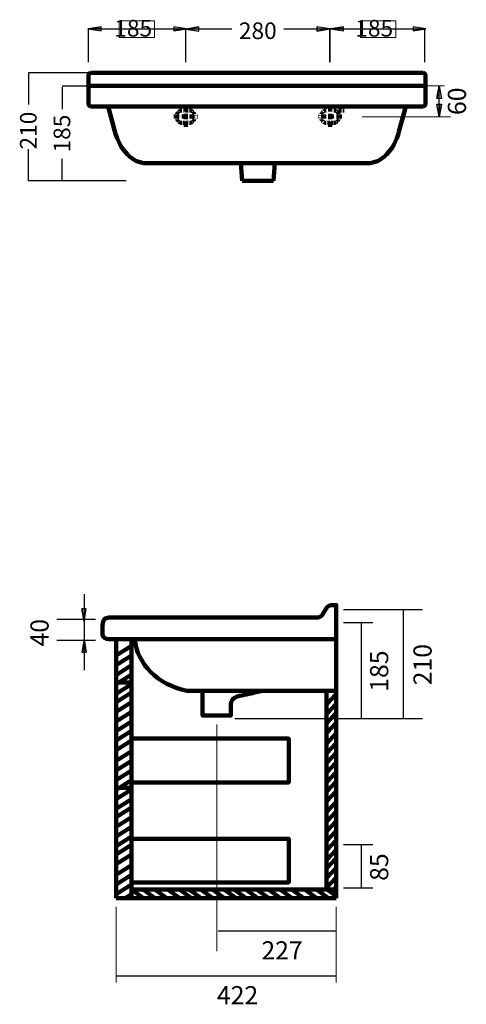
# Model space of a CAD drawing. Units: inches. Extents: x -827 to 1348, y -2687 to 1875.
# Drawn here: x 487 to 1348, y -131 to 1766 of the extents above; entities that cross this region are included whole.
import ezdxf

# ---------------------------------------------------------------- set-up
doc = ezdxf.new("R2010")
doc.units = ezdxf.units.IN
doc.header["$MEASUREMENT"] = 0
for name, pattern in [('AI-Linetype-1', [14.895263, 9.930176, -4.965088]), ('AI-Linetype-10', [7.447637, 4.965088, -2.482549]), ('AI-Linetype-11', [7.447637, 4.965088, -2.482549]), ('AI-Linetype-12', [7.447637, 4.965088, -2.482549]), ('AI-Linetype-13', [7.447637, 4.965088, -2.482549]), ('AI-Linetype-14', [7.447637, 4.965088, -2.482549]), ('AI-Linetype-15', [7.447637, 4.965088, -2.482549]), ('AI-Linetype-16', [14.895263, 9.930176, -4.965088]), ('AI-Linetype-17', [14.895263, 9.930176, -4.965088]), ('AI-Linetype-18', [14.895263, 9.930176, -4.965088]), ('AI-Linetype-19', [14.895263, 9.930176, -4.965088]), ('AI-Linetype-2', [14.895263, 9.930176, -4.965088]), ('AI-Linetype-20', [14.895263, 9.930176, -4.965088]), ('AI-Linetype-21', [14.895263, 9.930176, -4.965088]), ('AI-Linetype-22', [8.06193, 5.374617, -2.687314]), ('AI-Linetype-23', [7.447637, 4.965088, -2.482549]), ('AI-Linetype-24', [7.447637, 4.965088, -2.482549]), ('AI-Linetype-25', [7.447637, 4.965088, -2.482549]), ('AI-Linetype-26', [7.447637, 4.965088, -2.482549]), ('AI-Linetype-27', [7.447637, 4.965088, -2.482549]), ('AI-Linetype-28', [7.447637, 4.965088, -2.482549]), ('AI-Linetype-29', [7.447637, 4.965088, -2.482549]), ('AI-Linetype-3', [14.895263, 9.930176, -4.965088]), ('AI-Linetype-30', [7.447637, 4.965088, -2.482549]), ('AI-Linetype-4', [14.895263, 9.930176, -4.965088]), ('AI-Linetype-5', [14.895263, 9.930176, -4.965088]), ('AI-Linetype-6', [14.895263, 9.930176, -4.965088]), ('AI-Linetype-7', [7.447637, 4.965088, -2.482549]), ('AI-Linetype-8', [7.447637, 4.965088, -2.482549]), ('AI-Linetype-9', [7.447637, 4.965088, -2.482549])]:
    doc.linetypes.add(name, pattern=pattern)
doc.layers.add('Layer 1', color=7, linetype='Continuous')

# ---------------------------------------------------------------- blocks, each defined once
blk = doc.blocks.new('block 19')
at = {"layer": 'Layer 1', "true_color": 0x010101}
h = blk.add_hatch(color=178, dxfattribs=at)
h.dxf.hatch_style = 2
h.paths.add_polyline_path([(615.3, 547.6), (611.5, 572.3), (607, 547.6)])
h = blk.add_hatch(color=178, dxfattribs=at)
h.dxf.hatch_style = 2
edge = h.paths.add_edge_path()
edge.add_spline(control_points=[(615.3, 547.6), (615.3, 547.6), (615.3, 547.6), (615.3, 547.6), (615.3, 547.6), (611.5, 572.3), (611.5, 572.3), (611.5, 572.3), (615.3, 547.6), (615.3, 547.6)], knot_values=[0, 0, 0, 0, 1, 1, 1, 2, 2, 2, 3, 3, 3, 3], degree=3, periodic=1)
at = {"layer": 'Layer 1', "lineweight": 0}
blk.add_lwpolyline([(615.3, 547.6), (611.5, 572.3), (607, 547.6), (615.3, 547.6)], dxfattribs=at)
at = {"layer": 'Layer 1', "color": 7, "lineweight": 25, "true_color": 0xffffff}
for points in [[(615.3, 547.6), (611.5, 572.3), (607, 547.6), (615.3, 547.6)], [(615.3, 547.6), (611.5, 572.3), (607, 547.6), (615.3, 547.6)], [(611.5, 547.6), (611.5, 572.3)]]:
    blk.add_lwpolyline(points, dxfattribs=at)
at = {"layer": 'Layer 1', "lineweight": 0}
blk.add_open_spline([(615.3, 547.6), (615.3, 547.6), (615.3, 547.6), (615.3, 547.6), (615.3, 547.6), (611.5, 572.3), (611.5, 572.3), (611.5, 572.3), (615.3, 547.6), (615.3, 547.6)], degree=3, knots=[0, 0, 0, 0, 1, 1, 1, 2, 2, 2, 3, 3, 3, 3], dxfattribs=at)
at = {"layer": 'Layer 1', "color": 7, "lineweight": 25, "true_color": 0xffffff}
blk.add_open_spline([(615.3, 547.6), (615.3, 547.6), (615.3, 547.6), (615.3, 547.6), (615.3, 547.6), (611.5, 572.3), (611.5, 572.3), (611.5, 572.3), (615.3, 547.6), (615.3, 547.6)], degree=3, knots=[0, 0, 0, 0, 1, 1, 1, 2, 2, 2, 3, 3, 3, 3], dxfattribs=at)
blk = doc.blocks.new('block 20')
at = {"layer": 'Layer 1', "true_color": 0x010101}
h = blk.add_hatch(color=178, dxfattribs=at)
h.dxf.hatch_style = 2
edge = h.paths.add_edge_path()
edge.add_spline(control_points=[(607, 631.1), (607, 631.1), (607, 631.1), (607, 631.1), (607, 631.1), (611.5, 606.3), (611.5, 606.3), (611.5, 606.3), (607, 631.1), (607, 631.1)], knot_values=[0, 0, 0, 0, 1, 1, 1, 2, 2, 2, 3, 3, 3, 3], degree=3, periodic=1)
h = blk.add_hatch(color=178, dxfattribs=at)
h.dxf.hatch_style = 2
h.paths.add_polyline_path([(607, 631.1), (611.5, 606.3), (615.3, 631.1)])
at = {"layer": 'Layer 1', "lineweight": 0}
blk.add_lwpolyline([(607, 631.1), (611.5, 606.3), (615.3, 631.1), (607, 631.1)], dxfattribs=at)
at = {"layer": 'Layer 1', "color": 7, "lineweight": 25, "true_color": 0xffffff}
for points in [[(607, 631.1), (611.5, 606.3), (615.3, 631.1), (607, 631.1)], [(607, 631.1), (611.5, 606.3), (615.3, 631.1), (607, 631.1)], [(611.5, 631.1), (611.5, 606.3)]]:
    blk.add_lwpolyline(points, dxfattribs=at)
at = {"layer": 'Layer 1', "lineweight": 0}
blk.add_open_spline([(607, 631.1), (607, 631.1), (607, 631.1), (607, 631.1), (607, 631.1), (611.5, 606.3), (611.5, 606.3), (611.5, 606.3), (607, 631.1), (607, 631.1)], degree=3, knots=[0, 0, 0, 0, 1, 1, 1, 2, 2, 2, 3, 3, 3, 3], dxfattribs=at)
at = {"layer": 'Layer 1', "color": 7, "lineweight": 25, "true_color": 0xffffff}
blk.add_open_spline([(607, 631.1), (607, 631.1), (607, 631.1), (607, 631.1), (607, 631.1), (611.5, 606.3), (611.5, 606.3), (611.5, 606.3), (607, 631.1), (607, 631.1)], degree=3, knots=[0, 0, 0, 0, 1, 1, 1, 2, 2, 2, 3, 3, 3, 3], dxfattribs=at)
blk = doc.blocks.new('block 18')
at = {"layer": 'Layer 1', "color": 7, "lineweight": 25, "true_color": 0xffffff}
for points in [[(611.5, 659.1), (611.5, 512.7)], [(633.3, 610.6), (559.3, 610.6)], [(633.3, 570.1), (559.3, 570.1)]]:
    blk.add_lwpolyline(points, dxfattribs=at)
at = {"layer": 'Layer 1'}
for name in ['block 20', 'block 19']:
    blk.add_blockref(name, (0, 0), dxfattribs=at)
blk = doc.blocks.new('block 22')
at = {"layer": 'Layer 1', "color": 250, "lineweight": 158, "true_color": 0x3f3735}
for points in [[(702.9, 559.5), (673, 540.8)], [(702.9, 540.8), (673, 522.1)], [(702.9, 522.1), (673, 503.4)], [(702.9, 504.4), (673, 485.7)], [(702.9, 485.7), (673, 467)], [(702.9, 469.8), (673, 451.1)], [(702.9, 451.1), (673, 432.4)], [(702.9, 432.4), (673, 413.7)], [(702.9, 413.7), (673, 395)], [(702.9, 396), (673, 377.3)], [(702.9, 377.3), (673, 358.6)], [(702.9, 356.8), (673, 338.1)], [(702.9, 338.1), (673, 319.4)], [(702.9, 319.4), (673, 300.7)], [(702.9, 300.7), (673, 282)], [(702.9, 283), (673, 264.3)], [(702.9, 264.3), (673, 245.6)]]:
    blk.add_lwpolyline(points, dxfattribs=at)
blk = doc.blocks.new('block 23')
at = {"layer": 'Layer 1', "color": 7, "lineweight": 158, "true_color": 0xffffff}
for points in [[(839.6, 472.9), (839.6, 470.1)], [(942.7, 470.1), (956.1, 472.9)]]:
    blk.add_lwpolyline(points, dxfattribs=at)
blk.add_open_spline([(839.6, 470.1), (839.6, 455.1), (839.6, 440.1), (839.6, 425.1), (857.7, 425.1), (875.8, 425.1), (893.9, 425.1), (893.9, 432.2), (893.9, 439.2), (893.9, 446.3), (893.9, 453.1), (898.3, 460.2), (906.2, 462), (918.4, 464.7), (930.6, 467.4), (942.7, 470.1)], degree=3, knots=[0, 0, 0, 0, 1, 1, 1, 2, 2, 2, 3, 3, 3, 4, 4, 4, 5, 5, 5, 5], dxfattribs=at)
blk = doc.blocks.new('block 24')
at = {"layer": 'Layer 1', "color": 250, "lineweight": 158, "true_color": 0x3f3735}
for points in [[(1096.7, 466), (1078.8, 447.2)], [(1096.7, 447.2), (1078.8, 428.5)], [(1096.7, 429.6), (1078.8, 410.9)], [(1096.7, 410.9), (1078.8, 392.2)], [(1096.7, 390.4), (1078.8, 371.7)], [(1096.7, 371.6), (1078.8, 352.9)], [(1096.7, 352.9), (1078.8, 334.2)], [(1096.7, 334.2), (1078.8, 315.5)], [(1096.7, 315.5), (1078.8, 296.8)], [(1096.7, 297.8), (1078.8, 279.1)], [(1096.7, 279.1), (1078.8, 260.4)], [(1096.7, 258.6), (1078.8, 239.9)], [(1096.7, 239.9), (1078.8, 221.2)], [(1096.7, 221.2), (1078.8, 202.5)], [(1096.7, 202.5), (1078.8, 183.8)], [(1096.7, 184.8), (1078.8, 166.1)], [(1096.7, 166.1), (1078.8, 147.4)]]:
    blk.add_lwpolyline(points, dxfattribs=at)
blk = doc.blocks.new('block 21')
at = {"layer": 'Layer 1', "color": 7, "lineweight": 158, "true_color": 0xffffff}
for points in [[(673, 73.3), (673, 573.2)], [(702.9, 73.3), (702.9, 573.2)], [(1096.9, 572.2), (1096.9, 73.3)], [(673, 489.3), (702.9, 489.3)], [(809.2, 472.9), (1078.6, 472.9)], [(1096.9, 472.9), (1078.6, 472.9), (1078.6, 90.2)], [(702.9, 296.4), (1005.8, 296.4), (1005.8, 380.9), (702.9, 380.9)], [(673, 286.3), (702.9, 286.3)], [(702.9, 103.6), (1005.8, 103.6), (1005.8, 188), (702.9, 188)], [(702.9, 73.3), (702.9, 90.2), (1096.9, 90.2)], [(1096.9, 73.3), (673, 73.3)]]:
    blk.add_lwpolyline(points, dxfattribs=at)
at = {"layer": 'Layer 1', "color": 250, "lineweight": 158, "true_color": 0x3f3735}
for points in [[(702.9, 248.2), (673, 229.5)], [(702.9, 229.5), (673, 210.8)], [(702.9, 210.8), (673, 192.1)], [(702.9, 192.1), (673, 173.4)], [(702.9, 176.4), (673, 157.7)], [(702.9, 157.7), (673, 139)], [(702.9, 137.2), (673, 118.5)], [(1096.7, 150), (1078.8, 131.3)], [(702.9, 118.5), (673, 99.8)], [(1096.7, 131.3), (1078.8, 112.6)], [(702.9, 99.8), (673, 81.1)], [(1096.7, 112.6), (1078.8, 93.9)], [(702.9, 81.1), (690.6, 73.3)], [(726.1, 73.2), (703.6, 89.6)], [(748.6, 73.2), (726.1, 89.6)], [(771, 73.2), (748.6, 89.6)], [(795.7, 73.2), (773.2, 89.6)], [(818.2, 73.2), (795.7, 89.6)], [(837.1, 73.2), (814.6, 89.6)], [(859.6, 73.2), (837.1, 89.6)], [(882, 73.2), (859.6, 89.6)], [(904.5, 73.2), (882, 89.6)], [(923.9, 73.2), (901.4, 89.6)], [(946.4, 73.2), (923.9, 89.6)], [(967.6, 73.2), (945.1, 89.6)], [(990.1, 73.2), (967.6, 89.6)], [(1012.6, 73.2), (990.1, 89.6)], [(1035.1, 73.2), (1012.6, 89.6)], [(1059.7, 73.2), (1037.2, 89.6)], [(1082.2, 73.2), (1059.7, 89.6)], [(1097.1, 77.8), (1081, 89.6)], [(1096.7, 93.9), (1093.2, 90.2)]]:
    blk.add_lwpolyline(points, dxfattribs=at)
at = {"layer": 'Layer 1', "color": 7, "lineweight": 158, "true_color": 0xffffff}
blk.add_open_spline([(676.8, 572.2), (676.8, 572.2), (1097.1, 572.2), (1097.1, 572.2), (1097.1, 572.2), (659, 572.2), (659, 572.2), (652.4, 572.2), (647.1, 576.2), (647.1, 581), (647.1, 581), (647.1, 598.6), (647.1, 598.6), (647.1, 603.5), (647.1, 614.1), (659, 614.1), (659, 614.1), (1059.5, 614.1), (1059.5, 614.1), (1063.9, 614.1), (1068, 615.9), (1070, 618.9), (1070, 618.9), (1079.1, 633.4), (1079.1, 633.4), (1081.1, 636.3), (1085.1, 638.2), (1089.6, 638.2), (1089.6, 638.2), (1097.1, 638.2), (1097.1, 638.2), (1097.1, 638.2), (1097.1, 572.2), (1097.1, 572.2)], degree=3, knots=[0, 0, 0, 0, 1, 1, 1, 2, 2, 2, 3, 3, 3, 4, 4, 4, 5, 5, 5, 6, 6, 6, 7, 7, 7, 8, 8, 8, 9, 9, 9, 10, 10, 10, 11, 11, 11, 11], dxfattribs=at)
blk.add_open_spline([(709.4, 572.2), (713.4, 524.7), (753.6, 484.6), (809.2, 472.9)], degree=3, dxfattribs=at)
at = {"layer": 'Layer 1'}
for name in ['block 22', 'block 23', 'block 24']:
    blk.add_blockref(name, (0, 0), dxfattribs=at)
blk = doc.blocks.new('block 34')
at = {"layer": 'Layer 1', "color": 7, "lineweight": 158, "true_color": 0xffffff}
blk.add_lwpolyline([(623.8, 1638.6), (1265.3, 1638.6)], dxfattribs=at)
blk = doc.blocks.new('block 35')
at = {"layer": 'Layer 1', "color": 7, "lineweight": 158, "true_color": 0xffffff}
blk.add_open_spline([(623.8, 1638.6), (621.6, 1638.6), (619.9, 1635.9), (619.9, 1632.6)], degree=3, dxfattribs=at)
blk = doc.blocks.new('block 36')
at = {"layer": 'Layer 1', "color": 7, "lineweight": 158, "true_color": 0xffffff}
blk.add_lwpolyline([(619.9, 1632.6), (619.9, 1605.2)], dxfattribs=at)
blk = doc.blocks.new('block 37')
at = {"layer": 'Layer 1', "color": 7, "lineweight": 158, "true_color": 0xffffff}
blk.add_lwpolyline([(623.8, 1599.2), (1265.3, 1599.2)], dxfattribs=at)
blk = doc.blocks.new('block 38')
at = {"layer": 'Layer 1', "color": 7, "lineweight": 158, "true_color": 0xffffff}
blk.add_open_spline([(619.9, 1605.2), (619.9, 1601.9), (621.6, 1599.2), (623.8, 1599.2)], degree=3, dxfattribs=at)
blk = doc.blocks.new('block 39')
at = {"layer": 'Layer 1', "color": 7, "lineweight": 158, "true_color": 0xffffff}
blk.add_lwpolyline([(619.9, 1631.6), (619.9, 1657.8)], dxfattribs=at)
blk = doc.blocks.new('block 40')
at = {"layer": 'Layer 1', "color": 7, "lineweight": 158, "true_color": 0xffffff}
blk.add_lwpolyline([(1265.3, 1663.8), (623.8, 1663.8)], dxfattribs=at)
blk = doc.blocks.new('block 41')
at = {"layer": 'Layer 1', "color": 7, "lineweight": 158, "true_color": 0xffffff}
blk.add_open_spline([(623.8, 1663.8), (621.6, 1663.8), (619.9, 1661.1), (619.9, 1657.8)], degree=3, dxfattribs=at)
blk = doc.blocks.new('block 42')
at = {"layer": 'Layer 1', "color": 7, "lineweight": 158, "true_color": 0xffffff}
blk.add_lwpolyline([(1269.2, 1632.6), (1269.2, 1605.2)], dxfattribs=at)
blk = doc.blocks.new('block 43')
at = {"layer": 'Layer 1', "color": 7, "lineweight": 158, "true_color": 0xffffff}
blk.add_open_spline([(1269.2, 1632.6), (1269.2, 1635.9), (1267.5, 1638.6), (1265.3, 1638.6)], degree=3, dxfattribs=at)
blk = doc.blocks.new('block 44')
at = {"layer": 'Layer 1', "color": 7, "lineweight": 158, "true_color": 0xffffff}
blk.add_open_spline([(1265.3, 1599.2), (1267.5, 1599.2), (1269.2, 1601.9), (1269.2, 1605.2)], degree=3, dxfattribs=at)
blk = doc.blocks.new('block 45')
at = {"layer": 'Layer 1', "color": 7, "lineweight": 158, "true_color": 0xffffff}
blk.add_lwpolyline([(1269.2, 1631.6), (1269.2, 1657.8)], dxfattribs=at)
blk = doc.blocks.new('block 46')
at = {"layer": 'Layer 1', "color": 7, "lineweight": 158, "true_color": 0xffffff}
blk.add_open_spline([(1269.2, 1657.8), (1269.2, 1661.1), (1267.4, 1663.8), (1265.3, 1663.8)], degree=3, dxfattribs=at)
blk = doc.blocks.new('block 47')
at = {"layer": 'Layer 1', "color": 254, "linetype": 'AI-Linetype-1', "lineweight": 158, "true_color": 0xd6d6d5}
blk.add_lwpolyline([(784.6, 1579.4), (829.8, 1579.4)], dxfattribs=at)
blk = doc.blocks.new('block 48')
at = {"layer": 'Layer 1', "color": 254, "linetype": 'AI-Linetype-2', "lineweight": 158, "true_color": 0xd6d6d5}
blk.add_lwpolyline([(807.2, 1559.8), (807.2, 1598.9)], dxfattribs=at)
blk = doc.blocks.new('block 49')
at = {"layer": 'Layer 1', "color": 254, "linetype": 'AI-Linetype-3', "lineweight": 158, "true_color": 0xd6d6d5}
blk.add_lwpolyline([(784.6, 1579.4), (829.8, 1579.4)], dxfattribs=at)
blk = doc.blocks.new('block 50')
at = {"layer": 'Layer 1', "color": 254, "linetype": 'AI-Linetype-4', "lineweight": 158, "true_color": 0xd6d6d5}
blk.add_lwpolyline([(807.2, 1559.8), (807.2, 1598.9)], dxfattribs=at)
blk = doc.blocks.new('block 51')
at = {"layer": 'Layer 1', "color": 254, "linetype": 'AI-Linetype-5', "lineweight": 158, "true_color": 0xd6d6d5}
blk.add_lwpolyline([(784.6, 1579.4), (829.8, 1579.4)], dxfattribs=at)
blk = doc.blocks.new('block 52')
at = {"layer": 'Layer 1', "color": 254, "linetype": 'AI-Linetype-6', "lineweight": 158, "true_color": 0xd6d6d5}
blk.add_lwpolyline([(807.2, 1559.8), (807.2, 1598.9)], dxfattribs=at)
blk = doc.blocks.new('block 53')
at = {"layer": 'Layer 1', "color": 254, "linetype": 'AI-Linetype-7', "lineweight": 158, "true_color": 0xd6d6d5}
blk.add_lwpolyline([(811.9, 1591.5), (802.7, 1591.5)], dxfattribs=at)
blk = doc.blocks.new('block 54')
at = {"layer": 'Layer 1', "color": 254, "linetype": 'AI-Linetype-8', "lineweight": 158, "true_color": 0xd6d6d5}
blk.add_open_spline([(800.1, 1591.4), (794.6, 1591.4), (790.1, 1586.9), (790.1, 1581.4)], degree=3, dxfattribs=at)
blk = doc.blocks.new('block 55')
at = {"layer": 'Layer 1', "color": 254, "linetype": 'AI-Linetype-9', "lineweight": 158, "true_color": 0xd6d6d5}
blk.add_open_spline([(800.1, 1567.3), (794.6, 1567.3), (790.1, 1571.8), (790.1, 1577.3)], degree=3, dxfattribs=at)
blk = doc.blocks.new('block 56')
at = {"layer": 'Layer 1', "color": 254, "linetype": 'AI-Linetype-10', "lineweight": 158, "true_color": 0xd6d6d5}
blk.add_open_spline([(814.3, 1591.4), (819.8, 1591.4), (824.2, 1586.9), (824.2, 1581.4)], degree=3, dxfattribs=at)
blk = doc.blocks.new('block 57')
at = {"layer": 'Layer 1', "color": 254, "linetype": 'AI-Linetype-11', "lineweight": 158, "true_color": 0xd6d6d5}
blk.add_open_spline([(814.3, 1591.4), (819.8, 1591.4), (824.2, 1586.9), (824.2, 1581.4)], degree=3, dxfattribs=at)
blk = doc.blocks.new('block 58')
at = {"layer": 'Layer 1', "color": 254, "linetype": 'AI-Linetype-12', "lineweight": 158, "true_color": 0xd6d6d5}
blk.add_open_spline([(814.3, 1591.4), (819.8, 1591.4), (824.2, 1586.9), (824.2, 1581.4)], degree=3, dxfattribs=at)
blk = doc.blocks.new('block 59')
at = {"layer": 'Layer 1', "color": 254, "linetype": 'AI-Linetype-13', "lineweight": 158, "true_color": 0xd6d6d5}
blk.add_open_spline([(814.3, 1591.4), (819.8, 1591.4), (824.2, 1586.9), (824.2, 1581.4)], degree=3, dxfattribs=at)
blk = doc.blocks.new('block 60')
at = {"layer": 'Layer 1', "color": 254, "linetype": 'AI-Linetype-14', "lineweight": 158, "true_color": 0xd6d6d5}
blk.add_open_spline([(814.3, 1567.3), (819.8, 1567.3), (824.2, 1571.8), (824.2, 1577.3)], degree=3, dxfattribs=at)
blk = doc.blocks.new('block 61')
at = {"layer": 'Layer 1', "color": 254, "linetype": 'AI-Linetype-15', "lineweight": 158, "true_color": 0xd6d6d5}
blk.add_lwpolyline([(812.3, 1567.3), (801.5, 1567.3)], dxfattribs=at)
blk = doc.blocks.new('block 62')
at = {"layer": 'Layer 1', "color": 254, "linetype": 'AI-Linetype-16', "lineweight": 158, "true_color": 0xd6d6d5}
blk.add_lwpolyline([(1107.8, 1579.4), (1062.6, 1579.4)], dxfattribs=at)
blk = doc.blocks.new('block 63')
at = {"layer": 'Layer 1', "color": 254, "linetype": 'AI-Linetype-17', "lineweight": 158, "true_color": 0xd6d6d5}
blk.add_lwpolyline([(1085.3, 1559.8), (1085.3, 1598.9)], dxfattribs=at)
blk = doc.blocks.new('block 64')
at = {"layer": 'Layer 1', "color": 254, "linetype": 'AI-Linetype-18', "lineweight": 158, "true_color": 0xd6d6d5}
blk.add_lwpolyline([(1107.8, 1579.4), (1062.6, 1579.4)], dxfattribs=at)
blk = doc.blocks.new('block 65')
at = {"layer": 'Layer 1', "color": 254, "linetype": 'AI-Linetype-19', "lineweight": 158, "true_color": 0xd6d6d5}
blk.add_lwpolyline([(1085.3, 1559.8), (1085.3, 1598.9)], dxfattribs=at)
blk = doc.blocks.new('block 66')
at = {"layer": 'Layer 1', "color": 254, "linetype": 'AI-Linetype-20', "lineweight": 158, "true_color": 0xd6d6d5}
blk.add_lwpolyline([(1107.8, 1579.4), (1062.6, 1579.4)], dxfattribs=at)
blk = doc.blocks.new('block 67')
at = {"layer": 'Layer 1', "color": 254, "linetype": 'AI-Linetype-21', "lineweight": 158, "true_color": 0xd6d6d5}
blk.add_lwpolyline([(1085.3, 1559.8), (1085.3, 1598.9)], dxfattribs=at)
blk = doc.blocks.new('block 68')
at = {"layer": 'Layer 1', "color": 254, "linetype": 'AI-Linetype-22', "lineweight": 158, "true_color": 0xd6d6d5}
blk.add_lwpolyline([(1101.9, 1591.5), (1112.7, 1591.5)], dxfattribs=at)
blk = doc.blocks.new('block 69')
at = {"layer": 'Layer 1', "color": 254, "linetype": 'AI-Linetype-23', "lineweight": 158, "true_color": 0xd6d6d5}
blk.add_open_spline([(1092.4, 1591.4), (1097.8, 1591.4), (1102.3, 1586.9), (1102.3, 1581.4)], degree=3, dxfattribs=at)
blk = doc.blocks.new('block 70')
at = {"layer": 'Layer 1', "color": 254, "linetype": 'AI-Linetype-24', "lineweight": 158, "true_color": 0xd6d6d5}
blk.add_open_spline([(1092.4, 1567.3), (1097.8, 1567.3), (1102.3, 1571.8), (1102.3, 1577.3)], degree=3, dxfattribs=at)
blk = doc.blocks.new('block 71')
at = {"layer": 'Layer 1', "color": 254, "linetype": 'AI-Linetype-25', "lineweight": 158, "true_color": 0xd6d6d5}
blk.add_open_spline([(1078.1, 1591.4), (1072.6, 1591.4), (1068.2, 1586.9), (1068.2, 1581.4)], degree=3, dxfattribs=at)
blk = doc.blocks.new('block 72')
at = {"layer": 'Layer 1', "color": 254, "linetype": 'AI-Linetype-26', "lineweight": 158, "true_color": 0xd6d6d5}
blk.add_open_spline([(1078.1, 1591.4), (1072.6, 1591.4), (1068.2, 1586.9), (1068.2, 1581.4)], degree=3, dxfattribs=at)
blk = doc.blocks.new('block 73')
at = {"layer": 'Layer 1', "color": 254, "linetype": 'AI-Linetype-27', "lineweight": 158, "true_color": 0xd6d6d5}
blk.add_open_spline([(1078.1, 1591.4), (1072.6, 1591.4), (1068.2, 1586.9), (1068.2, 1581.4)], degree=3, dxfattribs=at)
blk = doc.blocks.new('block 74')
at = {"layer": 'Layer 1', "color": 254, "linetype": 'AI-Linetype-28', "lineweight": 158, "true_color": 0xd6d6d5}
blk.add_open_spline([(1078.1, 1591.4), (1072.6, 1591.4), (1068.2, 1586.9), (1068.2, 1581.4)], degree=3, dxfattribs=at)
blk = doc.blocks.new('block 75')
at = {"layer": 'Layer 1', "color": 254, "linetype": 'AI-Linetype-29', "lineweight": 158, "true_color": 0xd6d6d5}
blk.add_open_spline([(1078.1, 1567.3), (1072.6, 1567.3), (1068.2, 1571.8), (1068.2, 1577.3)], degree=3, dxfattribs=at)
blk = doc.blocks.new('block 76')
at = {"layer": 'Layer 1', "color": 254, "linetype": 'AI-Linetype-30', "lineweight": 158, "true_color": 0xd6d6d5}
blk.add_lwpolyline([(1080.1, 1567.3), (1091, 1567.3)], dxfattribs=at)
blk = doc.blocks.new('block 77')
at = {"layer": 'Layer 1', "color": 7, "lineweight": 158, "true_color": 0xffffff}
blk.add_lwpolyline([(1158.2, 1490), (944.5, 1490)], dxfattribs=at)
blk = doc.blocks.new('block 78')
at = {"layer": 'Layer 1', "color": 7, "lineweight": 158, "true_color": 0xffffff}
blk.add_lwpolyline([(976.4, 1455.5), (916.1, 1455.5)], dxfattribs=at)
blk = doc.blocks.new('block 79')
at = {"layer": 'Layer 1', "color": 7, "lineweight": 158, "true_color": 0xffffff}
blk.add_lwpolyline([(913.7, 1490), (916.1, 1455.5)], dxfattribs=at)
blk = doc.blocks.new('block 80')
at = {"layer": 'Layer 1', "color": 7, "lineweight": 158, "true_color": 0xffffff}
blk.add_lwpolyline([(978.7, 1490), (976.4, 1455.5)], dxfattribs=at)
blk = doc.blocks.new('block 81')
at = {"layer": 'Layer 1', "color": 7, "lineweight": 158, "true_color": 0xffffff}
blk.add_lwpolyline([(923.3, 1490), (965.8, 1490)], dxfattribs=at)
blk = doc.blocks.new('block 82')
at = {"layer": 'Layer 1', "color": 7, "lineweight": 158, "true_color": 0xffffff}
blk.add_lwpolyline([(890, 1490), (999.1, 1490)], dxfattribs=at)
blk = doc.blocks.new('block 83')
at = {"layer": 'Layer 1', "color": 7, "lineweight": 158, "true_color": 0xffffff}
blk.add_lwpolyline([(976.4, 1455.5), (916.1, 1455.5)], dxfattribs=at)
blk = doc.blocks.new('block 84')
at = {"layer": 'Layer 1', "color": 7, "lineweight": 158, "true_color": 0xffffff}
blk.add_lwpolyline([(913.7, 1490), (916.1, 1455.5)], dxfattribs=at)
blk = doc.blocks.new('block 85')
at = {"layer": 'Layer 1', "color": 7, "lineweight": 158, "true_color": 0xffffff}
blk.add_lwpolyline([(978.7, 1490), (976.4, 1455.5)], dxfattribs=at)
blk = doc.blocks.new('block 86')
at = {"layer": 'Layer 1', "color": 7, "lineweight": 158, "true_color": 0xffffff}
blk.add_open_spline([(1218.1, 1551), (1209.5, 1515.6), (1182.8, 1488.4), (1158.2, 1490)], degree=3, dxfattribs=at)
blk = doc.blocks.new('block 87')
at = {"layer": 'Layer 1', "color": 7, "lineweight": 158, "true_color": 0xffffff}
blk.add_lwpolyline([(1231.3, 1599.2), (1218.1, 1551)], dxfattribs=at)
blk = doc.blocks.new('block 88')
at = {"layer": 'Layer 1', "color": 7, "lineweight": 158, "true_color": 0xffffff}
blk.add_lwpolyline([(730.9, 1490), (944.5, 1490)], dxfattribs=at)
blk = doc.blocks.new('block 89')
at = {"layer": 'Layer 1', "color": 7, "lineweight": 158, "true_color": 0xffffff}
blk.add_open_spline([(671, 1551), (679.6, 1515.6), (706.3, 1488.4), (730.9, 1490)], degree=3, dxfattribs=at)
blk = doc.blocks.new('block 90')
at = {"layer": 'Layer 1', "color": 7, "lineweight": 158, "true_color": 0xffffff}
blk.add_lwpolyline([(657.8, 1599.2), (671, 1551)], dxfattribs=at)
blk = doc.blocks.new('block 91')
at = {"layer": 'Layer 1', "true_color": 0x010101}
h = blk.add_hatch(color=178, dxfattribs=at)
h.dxf.hatch_style = 2
h.paths.add_polyline_path([(1245.4, 1744.5), (1270.1, 1748.9), (1245.4, 1752.7)])
h = blk.add_hatch(color=178, dxfattribs=at)
h.dxf.hatch_style = 2
edge = h.paths.add_edge_path()
edge.add_spline(control_points=[(1245.4, 1744.5), (1245.4, 1744.5), (1245.4, 1744.5), (1245.4, 1744.5), (1245.4, 1744.5), (1270.1, 1748.9), (1270.1, 1748.9), (1270.1, 1748.9), (1245.4, 1744.5), (1245.4, 1744.5)], knot_values=[0, 0, 0, 0, 1, 1, 1, 2, 2, 2, 3, 3, 3, 3], degree=3, periodic=1)
at = {"layer": 'Layer 1', "lineweight": 0}
blk.add_lwpolyline([(1245.4, 1744.5), (1270.1, 1748.9), (1245.4, 1752.7), (1245.4, 1744.5)], dxfattribs=at)
at = {"layer": 'Layer 1', "color": 7, "lineweight": 25, "true_color": 0xffffff}
for points in [[(1245.4, 1744.5), (1270.1, 1748.9), (1245.4, 1752.7), (1245.4, 1744.5)], [(1245.4, 1744.5), (1270.1, 1748.9), (1245.4, 1752.7), (1245.4, 1744.5)], [(1245.4, 1748.9), (1270.1, 1748.9)]]:
    blk.add_lwpolyline(points, dxfattribs=at)
at = {"layer": 'Layer 1', "lineweight": 0}
blk.add_open_spline([(1245.4, 1744.5), (1245.4, 1744.5), (1245.4, 1744.5), (1245.4, 1744.5), (1245.4, 1744.5), (1270.1, 1748.9), (1270.1, 1748.9), (1270.1, 1748.9), (1245.4, 1744.5), (1245.4, 1744.5)], degree=3, knots=[0, 0, 0, 0, 1, 1, 1, 2, 2, 2, 3, 3, 3, 3], dxfattribs=at)
at = {"layer": 'Layer 1', "color": 7, "lineweight": 25, "true_color": 0xffffff}
blk.add_open_spline([(1245.4, 1744.5), (1245.4, 1744.5), (1245.4, 1744.5), (1245.4, 1744.5), (1245.4, 1744.5), (1270.1, 1748.9), (1270.1, 1748.9), (1270.1, 1748.9), (1245.4, 1744.5), (1245.4, 1744.5)], degree=3, knots=[0, 0, 0, 0, 1, 1, 1, 2, 2, 2, 3, 3, 3, 3], dxfattribs=at)
blk = doc.blocks.new('block 92')
at = {"layer": 'Layer 1', "true_color": 0x010101}
h = blk.add_hatch(color=178, dxfattribs=at)
h.dxf.hatch_style = 2
edge = h.paths.add_edge_path()
edge.add_spline(control_points=[(1111, 1752.7), (1111, 1752.7), (1111, 1752.7), (1111, 1752.7), (1111, 1752.7), (1086.3, 1748.3), (1086.3, 1748.3), (1086.3, 1748.3), (1111, 1752.7), (1111, 1752.7)], knot_values=[0, 0, 0, 0, 1, 1, 1, 2, 2, 2, 3, 3, 3, 3], degree=3, periodic=1)
h = blk.add_hatch(color=178, dxfattribs=at)
h.dxf.hatch_style = 2
h.paths.add_polyline_path([(1111, 1752.7), (1086.3, 1748.3), (1111, 1744.5)])
at = {"layer": 'Layer 1', "lineweight": 0}
blk.add_lwpolyline([(1111, 1752.7), (1086.3, 1748.3), (1111, 1744.5), (1111, 1752.7)], dxfattribs=at)
at = {"layer": 'Layer 1', "color": 7, "lineweight": 25, "true_color": 0xffffff}
for points in [[(1111, 1752.7), (1086.3, 1748.3), (1111, 1744.5), (1111, 1752.7)], [(1111, 1752.7), (1086.3, 1748.3), (1111, 1744.5), (1111, 1752.7)], [(1111, 1748.3), (1086.3, 1748.3)]]:
    blk.add_lwpolyline(points, dxfattribs=at)
at = {"layer": 'Layer 1', "lineweight": 0}
blk.add_open_spline([(1111, 1752.7), (1111, 1752.7), (1111, 1752.7), (1111, 1752.7), (1111, 1752.7), (1086.3, 1748.3), (1086.3, 1748.3), (1086.3, 1748.3), (1111, 1752.7), (1111, 1752.7)], degree=3, knots=[0, 0, 0, 0, 1, 1, 1, 2, 2, 2, 3, 3, 3, 3], dxfattribs=at)
at = {"layer": 'Layer 1', "color": 7, "lineweight": 25, "true_color": 0xffffff}
blk.add_open_spline([(1111, 1752.7), (1111, 1752.7), (1111, 1752.7), (1111, 1752.7), (1111, 1752.7), (1086.3, 1748.3), (1086.3, 1748.3), (1086.3, 1748.3), (1111, 1752.7), (1111, 1752.7)], degree=3, knots=[0, 0, 0, 0, 1, 1, 1, 2, 2, 2, 3, 3, 3, 3], dxfattribs=at)
blk = doc.blocks.new('block 93')
at = {"layer": 'Layer 1', "color": 7, "lineweight": 25, "true_color": 0xffffff}
blk.add_lwpolyline([(671.8, 1455.5), (504.7, 1455.5)], dxfattribs=at)
blk = doc.blocks.new('block 94')
at = {"layer": 'Layer 1', "color": 7, "lineweight": 25, "true_color": 0xffffff}
blk.add_lwpolyline([(655.9, 1663.8), (504.7, 1663.8)], dxfattribs=at)
blk = doc.blocks.new('block 95')
at = {"layer": 'Layer 1', "color": 7, "lineweight": 25, "true_color": 0xffffff}
blk.add_lwpolyline([(504.7, 1455.5), (504.7, 1516.4)], dxfattribs=at)
blk = doc.blocks.new('block 96')
at = {"layer": 'Layer 1', "color": 7, "lineweight": 25, "true_color": 0xffffff}
blk.add_lwpolyline([(504.7, 1663.8), (504.7, 1602.9)], dxfattribs=at)
blk = doc.blocks.new('block 97')
at = {"layer": 'Layer 1', "color": 7, "lineweight": 25, "true_color": 0xffffff}
blk.add_lwpolyline([(655.9, 1637.9), (569.5, 1637.9)], dxfattribs=at)
blk = doc.blocks.new('block 98')
at = {"layer": 'Layer 1', "color": 7, "lineweight": 25, "true_color": 0xffffff}
blk.add_lwpolyline([(692.4, 1455.5), (569.5, 1455.5)], dxfattribs=at)
blk = doc.blocks.new('block 99')
at = {"layer": 'Layer 1', "color": 7, "lineweight": 25, "true_color": 0xffffff}
blk.add_lwpolyline([(569.5, 1636.4), (569.5, 1593.7)], dxfattribs=at)
blk = doc.blocks.new('block 100')
at = {"layer": 'Layer 1', "color": 7, "lineweight": 25, "true_color": 0xffffff}
blk.add_lwpolyline([(569.5, 1455.5), (569.5, 1498.3)], dxfattribs=at)
blk = doc.blocks.new('block 101')
at = {"layer": 'Layer 1', "color": 7, "lineweight": 25, "true_color": 0xffffff}
blk.add_lwpolyline([(807.2, 1684.3), (807.2, 1749.9)], dxfattribs=at)
blk = doc.blocks.new('block 102')
at = {"layer": 'Layer 1', "color": 7, "lineweight": 25, "true_color": 0xffffff}
blk.add_lwpolyline([(1085.3, 1684.3), (1085.3, 1749.9)], dxfattribs=at)
blk = doc.blocks.new('block 103')
at = {"layer": 'Layer 1', "color": 7, "lineweight": 25, "true_color": 0xffffff}
blk.add_lwpolyline([(1085, 1684.3), (1085, 1749.9)], dxfattribs=at)
blk = doc.blocks.new('block 104')
at = {"layer": 'Layer 1', "color": 7, "lineweight": 25, "true_color": 0xffffff}
blk.add_lwpolyline([(1268.2, 1684.3), (1268.2, 1749.9)], dxfattribs=at)
blk = doc.blocks.new('block 105')
at = {"layer": 'Layer 1', "true_color": 0x010101}
h = blk.add_hatch(color=178, dxfattribs=at)
h.dxf.hatch_style = 2
h.paths.add_polyline_path([(784.1, 1744.5), (808.8, 1748.9), (784.1, 1752.7)])
h = blk.add_hatch(color=178, dxfattribs=at)
h.dxf.hatch_style = 2
edge = h.paths.add_edge_path()
edge.add_spline(control_points=[(784.1, 1744.5), (784.1, 1744.5), (784.1, 1744.5), (784.1, 1744.5), (784.1, 1744.5), (808.8, 1748.9), (808.8, 1748.9), (808.8, 1748.9), (784.1, 1744.5), (784.1, 1744.5)], knot_values=[0, 0, 0, 0, 1, 1, 1, 2, 2, 2, 3, 3, 3, 3], degree=3, periodic=1)
at = {"layer": 'Layer 1', "lineweight": 0}
blk.add_lwpolyline([(784.1, 1744.5), (808.8, 1748.9), (784.1, 1752.7), (784.1, 1744.5)], dxfattribs=at)
at = {"layer": 'Layer 1', "color": 7, "lineweight": 25, "true_color": 0xffffff}
for points in [[(784.1, 1744.5), (808.8, 1748.9), (784.1, 1752.7), (784.1, 1744.5)], [(784.1, 1744.5), (808.8, 1748.9), (784.1, 1752.7), (784.1, 1744.5)], [(784.1, 1748.9), (808.8, 1748.9)]]:
    blk.add_lwpolyline(points, dxfattribs=at)
at = {"layer": 'Layer 1', "lineweight": 0}
blk.add_open_spline([(784.1, 1744.5), (784.1, 1744.5), (784.1, 1744.5), (784.1, 1744.5), (784.1, 1744.5), (808.8, 1748.9), (808.8, 1748.9), (808.8, 1748.9), (784.1, 1744.5), (784.1, 1744.5)], degree=3, knots=[0, 0, 0, 0, 1, 1, 1, 2, 2, 2, 3, 3, 3, 3], dxfattribs=at)
at = {"layer": 'Layer 1', "color": 7, "lineweight": 25, "true_color": 0xffffff}
blk.add_open_spline([(784.1, 1744.5), (784.1, 1744.5), (784.1, 1744.5), (784.1, 1744.5), (784.1, 1744.5), (808.8, 1748.9), (808.8, 1748.9), (808.8, 1748.9), (784.1, 1744.5), (784.1, 1744.5)], degree=3, knots=[0, 0, 0, 0, 1, 1, 1, 2, 2, 2, 3, 3, 3, 3], dxfattribs=at)
blk = doc.blocks.new('block 106')
at = {"layer": 'Layer 1', "true_color": 0x010101}
h = blk.add_hatch(color=178, dxfattribs=at)
h.dxf.hatch_style = 2
edge = h.paths.add_edge_path()
edge.add_spline(control_points=[(644.4, 1752.7), (644.4, 1752.7), (644.4, 1752.7), (644.4, 1752.7), (644.4, 1752.7), (619.6, 1748.3), (619.6, 1748.3), (619.6, 1748.3), (644.4, 1752.7), (644.4, 1752.7)], knot_values=[0, 0, 0, 0, 1, 1, 1, 2, 2, 2, 3, 3, 3, 3], degree=3, periodic=1)
h = blk.add_hatch(color=178, dxfattribs=at)
h.dxf.hatch_style = 2
h.paths.add_polyline_path([(644.4, 1752.7), (619.6, 1748.3), (644.4, 1744.5)])
at = {"layer": 'Layer 1', "lineweight": 0}
blk.add_lwpolyline([(644.4, 1752.7), (619.6, 1748.3), (644.4, 1744.5), (644.4, 1752.7)], dxfattribs=at)
at = {"layer": 'Layer 1', "color": 7, "lineweight": 25, "true_color": 0xffffff}
for points in [[(644.4, 1752.7), (619.6, 1748.3), (644.4, 1744.5), (644.4, 1752.7)], [(644.4, 1752.7), (619.6, 1748.3), (644.4, 1744.5), (644.4, 1752.7)], [(644.4, 1748.3), (619.6, 1748.3)]]:
    blk.add_lwpolyline(points, dxfattribs=at)
at = {"layer": 'Layer 1', "lineweight": 0}
blk.add_open_spline([(644.4, 1752.7), (644.4, 1752.7), (644.4, 1752.7), (644.4, 1752.7), (644.4, 1752.7), (619.6, 1748.3), (619.6, 1748.3), (619.6, 1748.3), (644.4, 1752.7), (644.4, 1752.7)], degree=3, knots=[0, 0, 0, 0, 1, 1, 1, 2, 2, 2, 3, 3, 3, 3], dxfattribs=at)
at = {"layer": 'Layer 1', "color": 7, "lineweight": 25, "true_color": 0xffffff}
blk.add_open_spline([(644.4, 1752.7), (644.4, 1752.7), (644.4, 1752.7), (644.4, 1752.7), (644.4, 1752.7), (619.6, 1748.3), (619.6, 1748.3), (619.6, 1748.3), (644.4, 1752.7), (644.4, 1752.7)], degree=3, knots=[0, 0, 0, 0, 1, 1, 1, 2, 2, 2, 3, 3, 3, 3], dxfattribs=at)
blk = doc.blocks.new('block 107')
at = {"layer": 'Layer 1', "color": 7, "lineweight": 25, "true_color": 0xffffff}
blk.add_lwpolyline([(620.2, 1684.3), (620.2, 1749.9)], dxfattribs=at)
blk = doc.blocks.new('block 108')
at = {"layer": 'Layer 1', "color": 7, "true_color": 0xffffff, "insert": (520.1, 1516.1), "char_height": 32.051, "attachment_point": 7, "rotation": 90}
blk.add_mtext('\\fArial|b0|i0|c0|p34;\\W1;210', dxfattribs=at)
blk = doc.blocks.new('block 109')
at = {"layer": 'Layer 1', "color": 7, "true_color": 0xffffff, "insert": (584.9, 1510.4), "char_height": 32.051, "attachment_point": 7, "rotation": 90}
blk.add_mtext('\\fArial|b0|i0|c0|p34;\\W1;185', dxfattribs=at)
blk = doc.blocks.new('block 110')
at = {"layer": 'Layer 1', "color": 7, "true_color": 0xffffff, "insert": (909.7, 1728.9), "char_height": 32.051, "attachment_point": 7}
blk.add_mtext('\\fArial|b0|i0|c0|p34;\\W1;280', dxfattribs=at)
blk = doc.blocks.new('block 111')
at = {"layer": 'Layer 1', "color": 7, "true_color": 0xffffff, "insert": (1134, 1733.7), "char_height": 32.051, "attachment_point": 7}
blk.add_mtext('\\fArial|b0|i0|c0|p34;\\W1;185', dxfattribs=at)
blk = doc.blocks.new('block 112')
at = {"layer": 'Layer 1', "color": 7, "true_color": 0xffffff, "insert": (669.7, 1733.7), "char_height": 32.051, "attachment_point": 7}
blk.add_mtext('\\fArial|b0|i0|c0|p34;\\W1;185', dxfattribs=at)

msp = doc.modelspace()

# ---------------------------------------------------------------- hatches: boundary and pattern name
at = {"layer": 'Layer 1', "true_color": 0x010101}
h = msp.add_hatch(color=178, dxfattribs=at)
h.dxf.hatch_style = 2
edge = h.paths.add_edge_path()
edge.add_spline(control_points=[(832.7, 1752.3), (832.7, 1752.3), (832.7, 1752.3), (832.7, 1752.3), (832.7, 1752.3), (807.9, 1747.9), (807.9, 1747.9), (807.9, 1747.9), (832.7, 1752.3), (832.7, 1752.3)], knot_values=[0, 0, 0, 0, 1, 1, 1, 2, 2, 2, 3, 3, 3, 3], degree=3, periodic=1)
h = msp.add_hatch(color=178, dxfattribs=at)
h.dxf.hatch_style = 2
h.paths.add_polyline_path([(832.7, 1752.3), (807.9, 1747.9), (832.7, 1744.1)])
h = msp.add_hatch(color=178, dxfattribs=at)
h.dxf.hatch_style = 2
h.paths.add_polyline_path([(1060, 1744.1), (1084.7, 1748.5), (1060, 1752.3)])
h = msp.add_hatch(color=178, dxfattribs=at)
h.dxf.hatch_style = 2
edge = h.paths.add_edge_path()
edge.add_spline(control_points=[(1060, 1744.1), (1060, 1744.1), (1060, 1744.1), (1060, 1744.1), (1060, 1744.1), (1084.7, 1748.5), (1084.7, 1748.5), (1084.7, 1748.5), (1060, 1744.1), (1060, 1744.1)], knot_values=[0, 0, 0, 0, 1, 1, 1, 2, 2, 2, 3, 3, 3, 3], degree=3, periodic=1)
h = msp.add_hatch(color=178, dxfattribs=at)
h.dxf.hatch_style = 2
edge = h.paths.add_edge_path()
edge.add_spline(control_points=[(1291.1, 1614.2), (1291.1, 1614.2), (1291.1, 1614.2), (1291.1, 1614.2), (1291.1, 1614.2), (1295.5, 1638.9), (1295.5, 1638.9), (1295.5, 1638.9), (1291.1, 1614.2), (1291.1, 1614.2)], knot_values=[0, 0, 0, 0, 1, 1, 1, 2, 2, 2, 3, 3, 3, 3], degree=3, periodic=1)
h = msp.add_hatch(color=178, dxfattribs=at)
h.dxf.hatch_style = 2
h.paths.add_polyline_path([(1291.1, 1614.2), (1295.5, 1638.9), (1300, 1614.2)])
h = msp.add_hatch(color=178, dxfattribs=at)
h.dxf.hatch_style = 2
h.paths.add_polyline_path([(1300, 1603.6), (1295.5, 1578.9), (1291.1, 1603.6)])
h = msp.add_hatch(color=178, dxfattribs=at)
h.dxf.hatch_style = 2
edge = h.paths.add_edge_path()
edge.add_spline(control_points=[(1300, 1603.6), (1300, 1603.6), (1300, 1603.6), (1300, 1603.6), (1300, 1603.6), (1295.5, 1578.9), (1295.5, 1578.9), (1295.5, 1578.9), (1300, 1603.6), (1300, 1603.6)], knot_values=[0, 0, 0, 0, 1, 1, 1, 2, 2, 2, 3, 3, 3, 3], degree=3, periodic=1)

# ---------------------------------------------------------------- linework, layer by layer
at = {"layer": 'Layer 1', "color": 7, "lineweight": 30, "true_color": 0xffffff}
for points in [[(618.4, 1748.9), (787.1, 1748.9)], [(1085, 1748.9), (1252, 1748.9)]]:
    msp.add_lwpolyline(points, dxfattribs=at)
at = {"layer": 'Layer 1', "lineweight": 0}
for points in [[(746.9, 1731.7), (679, 1731.7), (679, 1764.3), (746.9, 1764.3), (746.9, 1731.7)], [(832.7, 1752.3), (807.9, 1747.9), (832.7, 1744.1), (832.7, 1752.3)], [(1060, 1744.1), (1084.7, 1748.5), (1060, 1752.3), (1060, 1744.1)], [(1212, 1731.7), (1144.1, 1731.7), (1144.1, 1764.3), (1212, 1764.3), (1212, 1731.7)], [(1291.1, 1614.2), (1295.5, 1638.9), (1300, 1614.2), (1291.1, 1614.2)], [(1300, 1603.6), (1295.5, 1578.9), (1291.1, 1603.6), (1300, 1603.6)]]:
    msp.add_lwpolyline(points, dxfattribs=at)
at = {"layer": 'Layer 1', "color": 7, "lineweight": 25, "true_color": 0xffffff}
for points in [[(832.7, 1752.3), (807.9, 1747.9), (832.7, 1744.1), (832.7, 1752.3)], [(832.7, 1752.3), (807.9, 1747.9), (832.7, 1744.1), (832.7, 1752.3)], [(832.7, 1747.9), (807.9, 1747.9)], [(896.3, 1747.9), (832.7, 1747.9)], [(996.4, 1748.5), (1060, 1748.5)], [(1060, 1744.1), (1084.7, 1748.5), (1060, 1752.3), (1060, 1744.1)], [(1060, 1744.1), (1084.7, 1748.5), (1060, 1752.3), (1060, 1744.1)], [(1060, 1748.5), (1084.7, 1748.5)], [(1291.1, 1614.2), (1295.5, 1638.9), (1300, 1614.2), (1291.1, 1614.2)], [(1291.1, 1614.2), (1295.5, 1638.9), (1300, 1614.2), (1291.1, 1614.2)], [(1295.5, 1614.2), (1295.5, 1638.9)], [(1295.5, 1585.5), (1295.5, 1624.8)], [(1300, 1603.6), (1295.5, 1578.9), (1291.1, 1603.6), (1300, 1603.6)], [(1300, 1603.6), (1295.5, 1578.9), (1291.1, 1603.6), (1300, 1603.6)], [(1295.5, 1603.6), (1295.5, 1578.9)], [(1111.2, 629.9), (1263.7, 629.9)], [(1225.9, 629.9), (1225.9, 419.9)], [(1111.2, 604.9), (1167.5, 604.9)], [(1145.3, 604.9), (1145.3, 419.9)], [(901.9, 419.9), (1263.7, 419.9)], [(1111.2, 176.8), (1167.5, 176.8)], [(1145.3, 176.8), (1145.3, 91.8)], [(1111.2, 93.6), (1167.5, 93.6)], [(1096.9, 9.8), (869.9, 9.8)], [(1097.1, -76.7), (673, -76.7)]]:
    msp.add_lwpolyline(points, dxfattribs=at)
at = {"layer": 'Layer 1', "color": 7, "lineweight": 20, "true_color": 0xffffff}
for points in [[(1255.6, 1638.9), (1305.7, 1638.9)], [(867.4, -28.6), (867.4, 408.1)], [(673, -89), (673, 56.7)], [(1096.9, -89), (1096.9, 56.7)]]:
    msp.add_lwpolyline(points, dxfattribs=at)
at = {"layer": 'Layer 1', "color": 7, "lineweight": 15, "true_color": 0xffffff}
msp.add_lwpolyline([(1147.3, 1578.8), (1317.4, 1578.8)], dxfattribs=at)
at = {"layer": 'Layer 1', "lineweight": 0}
for points in [[(832.7, 1752.3), (832.7, 1752.3), (832.7, 1752.3), (832.7, 1752.3), (832.7, 1752.3), (807.9, 1747.9), (807.9, 1747.9), (807.9, 1747.9), (832.7, 1752.3), (832.7, 1752.3)], [(1060, 1744.1), (1060, 1744.1), (1060, 1744.1), (1060, 1744.1), (1060, 1744.1), (1084.7, 1748.5), (1084.7, 1748.5), (1084.7, 1748.5), (1060, 1744.1), (1060, 1744.1)], [(1291.1, 1614.2), (1291.1, 1614.2), (1291.1, 1614.2), (1291.1, 1614.2), (1291.1, 1614.2), (1295.5, 1638.9), (1295.5, 1638.9), (1295.5, 1638.9), (1291.1, 1614.2), (1291.1, 1614.2)], [(1300, 1603.6), (1300, 1603.6), (1300, 1603.6), (1300, 1603.6), (1300, 1603.6), (1295.5, 1578.9), (1295.5, 1578.9), (1295.5, 1578.9), (1300, 1603.6), (1300, 1603.6)]]:
    msp.add_open_spline(points, degree=3, knots=[0, 0, 0, 0, 1, 1, 1, 2, 2, 2, 3, 3, 3, 3], dxfattribs=at)
at = {"layer": 'Layer 1', "color": 7, "lineweight": 25, "true_color": 0xffffff}
for points in [[(832.7, 1752.3), (832.7, 1752.3), (832.7, 1752.3), (832.7, 1752.3), (832.7, 1752.3), (807.9, 1747.9), (807.9, 1747.9), (807.9, 1747.9), (832.7, 1752.3), (832.7, 1752.3)], [(1060, 1744.1), (1060, 1744.1), (1060, 1744.1), (1060, 1744.1), (1060, 1744.1), (1084.7, 1748.5), (1084.7, 1748.5), (1084.7, 1748.5), (1060, 1744.1), (1060, 1744.1)], [(1291.1, 1614.2), (1291.1, 1614.2), (1291.1, 1614.2), (1291.1, 1614.2), (1291.1, 1614.2), (1295.5, 1638.9), (1295.5, 1638.9), (1295.5, 1638.9), (1291.1, 1614.2), (1291.1, 1614.2)], [(1300, 1603.6), (1300, 1603.6), (1300, 1603.6), (1300, 1603.6), (1300, 1603.6), (1295.5, 1578.9), (1295.5, 1578.9), (1295.5, 1578.9), (1300, 1603.6), (1300, 1603.6)]]:
    msp.add_open_spline(points, degree=3, knots=[0, 0, 0, 0, 1, 1, 1, 2, 2, 2, 3, 3, 3, 3], dxfattribs=at)

# ---------------------------------------------------------------- block references
at = {"layer": 'Layer 1'}
for name in ['block 112', 'block 111', 'block 106', 'block 107', 'block 105', 'block 101', 'block 110', 'block 103', 'block 102', 'block 92', 'block 91', 'block 104', 'block 94', 'block 96', 'block 41', 'block 39', 'block 40', 'block 46', 'block 45', 'block 97', 'block 99', 'block 35', 'block 36', 'block 34', 'block 43', 'block 42', 'block 38', 'block 37', 'block 90', 'block 48', 'block 50', 'block 52', 'block 63', 'block 65', 'block 67', 'block 87', 'block 44', 'block 108', 'block 109', 'block 47', 'block 49', 'block 51', 'block 54', 'block 55', 'block 53', 'block 56', 'block 57', 'block 58', 'block 59', 'block 60', 'block 62', 'block 64', 'block 66', 'block 71', 'block 72', 'block 73', 'block 74', 'block 75', 'block 69', 'block 70', 'block 68', 'block 61', 'block 76', 'block 89', 'block 86', 'block 95', 'block 100', 'block 88', 'block 82', 'block 79', 'block 84', 'block 81', 'block 77', 'block 80', 'block 85', 'block 93', 'block 98', 'block 78', 'block 83', 'block 18', 'block 21']:
    msp.add_blockref(name, (0, 0), dxfattribs=at)

# ---------------------------------------------------------------- texts
at = {"layer": 'Layer 1', "color": 178, "true_color": 0x010101, "char_height": 34.998, "attachment_point": 7}
for s, insert, rotation in [('\\fArial|b0|i0|c0|p34;\\W1;60', (1347.2, 1582.5), 90), ('\\fArial|b0|i0|c0|p34;\\W0.99999;40', (543.2, 558.4), 90.0332), ('\\fArial|b0|i0|c0|p34;\\W0.99999;210', (1281, 483.7), 90.0332), ('\\fArial|b0|i0|c0|p34;\\W0.99999;185', (1197.4, 471.2), 90.0332), ('\\fArial|b0|i0|c0|p34;\\W0.99999;85', (1197.4, 106.8), 90.0332)]:
    msp.add_mtext(s, dxfattribs=dict(at, insert=insert, rotation=rotation))
for s, insert in [('\\fArial|b0|i0|c0|p34;\\W1;227', (953.1, -44.7)), ('\\fArial|b0|i0|c0|p34;\\W1;422', (867.4, -131.1))]:
    msp.add_mtext(s, dxfattribs=dict(at, insert=insert))

doc.saveas('drawing.dxf')
